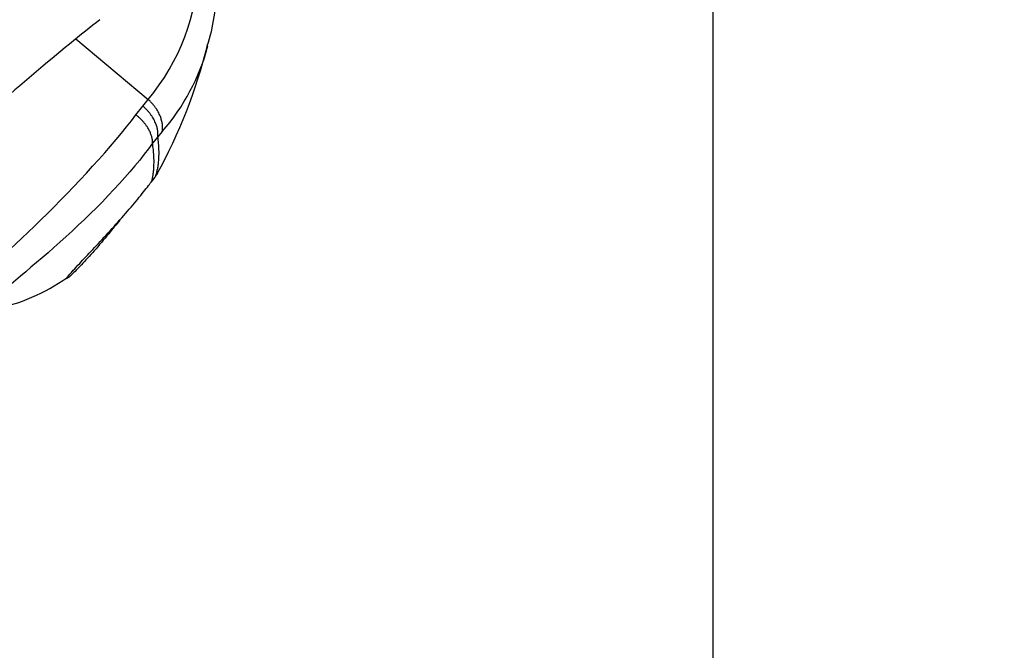
# Model space of a CAD drawing. Units: millimetres. Extents: x 14 to 404, y 13 to 579.
# Drawn here: x 282 to 296, y 297 to 306 of the extents above; entities that cross this region are included whole.
import ezdxf
from ezdxf.lldxf.tags import DXFTag

# ---------------------------------------------------------------- set-up
doc = ezdxf.new("R2010")
doc.units = ezdxf.units.MM
doc.header["$LTSCALE"] = 50.8
doc.header["$PDMODE"] = 1
doc.header["$PDSIZE"] = -2
doc.layers.add('DIM', color=7, linetype='Continuous', lineweight=13)
doc.layers.add('MODEL', color=7, linetype='Continuous', lineweight=20)
doc.layers.add('DV1_デフォルト', color=7, linetype='Continuous')
doc.layers.add('Layer3', color=7, linetype='Continuous')
doc.styles.add('ＭＳ ゴシック', font='msgothic.ttc', dxfattribs={"bigfont": 'ＭＳ ゴシック'})
tags = doc.linetypes.add('CENTER2', pattern=[28.575, 19.05, -3.175, 3.175, -3.175]).pattern_tags.tags
tags[10:11] = [DXFTag(74, 4), DXFTag(75, 0), DXFTag(340, '0'), DXFTag(46, 0.0), DXFTag(50, 0.0), DXFTag(44, 0.0), DXFTag(45, 0.0)]
tags[8:9] = [DXFTag(74, 4), DXFTag(75, 0), DXFTag(340, '0'), DXFTag(46, 0.0), DXFTag(50, 0.0), DXFTag(44, 0.0), DXFTag(45, 0.0)]
tags[6:7] = [DXFTag(74, 4), DXFTag(75, 0), DXFTag(340, '0'), DXFTag(46, 0.0), DXFTag(50, 0.0), DXFTag(44, 0.0), DXFTag(45, 0.0)]
tags[4:5] = [DXFTag(74, 4), DXFTag(75, 0), DXFTag(340, '0'), DXFTag(46, 0.0), DXFTag(50, 0.0), DXFTag(44, 0.0), DXFTag(45, 0.0)]
doc.dimstyles.new('tfrom線あり', dxfattribs={"dimtxt": 6, "dimasz": 2, "dimexe": 0, "dimexo": 5, "dimgap": 5, "dimtad": 1, "dimdec": 0, "dimzin": 11, "dimdsep": 46, "dimtxsty": 'ＭＳ ゴシック', "dimblk": 'DOT', "dimcen": 0, "dimazin": 0, "dimtfac": 1, "dimtdec": 1, "dimtix": 1, "dimtofl": 0, "dimtmove": 0, "dimatfit": 0, "dimldrblk": 'DOT', "dimfxl": 1, "dimfrac": 2, "dimtolj": 1, "dimtzin": 11, "dimarcsym": 0})

# ---------------------------------------------------------------- blocks, each defined once
blk = doc.blocks.new('SE')
at = {"layer": 'DV1_デフォルト', "color": 7, "linetype": 'Continuous'}
for p, q in [((61.3425, 164.3619), (61.8614, 163.9266)), ((61.8225, 163.8803), (61.8614, 163.9266)), ((61.7734, 163.8177), (61.8225, 163.8803)), ((61.9633, 163.6974), (61.9313, 163.6603)), ((61.9313, 163.6603), (61.8933, 163.6128))]:
    blk.add_line(p, q, dxfattribs=at)
for centre, radius, start, end in [((60.6435, 164.9403), 1.5846, 320.22577, 358.22353), ((61.0806, 164.7126), 1.2703, 341.69471, 0.96617), ((58.6094, 165.224), 3.7882, 331.07275, 346.09992), ((60.7869, 164.7198), 1.5586, 319.0061, 344.81499), ((62.5892, 162.8358), 0.8642, 141.17707, 144.19518), ((60.4331, 163.8804), 1.4955, 282.24707, 304.43449)]:
    blk.add_arc(centre, radius, start, end, dxfattribs=at)
for points, knots in [([(61.5146, 164.5002), (61.2543, 164.2979), (60.8527, 163.9566), (60.3862, 163.5366), (60.2859, 163.4446), (60.1939, 163.3585)], [0, 0, 0, 0, 0.775181, 0.775181, 1, 1, 1, 1]), ([(60.5092, 162.47), (60.5018, 162.4756), (60.511, 162.496), (60.6184, 162.6242), (60.8438, 162.8215), (61.34, 163.3055), (61.6057, 163.5944), (61.7734, 163.8177)], [0, 0, 0, 0, 0.153613, 0.153613, 0.576806, 0.576806, 1, 1, 1, 1]), ([(61.8933, 163.6128), (61.7452, 163.4069), (61.5066, 163.1548), (61.0379, 162.7299), (60.813, 162.5572), (60.703, 162.4267), (60.7102, 162.408), (60.749, 162.4187)], [0, 0, 0, 0, 0.394502, 0.394502, 0.789004, 0.789004, 1, 1, 1, 1]), ([(61.2756, 162.6405), (61.2746, 162.6412), (61.2768, 162.6452), (61.282, 162.6521), (61.2896, 162.6622), (61.3041, 162.679), (61.3242, 162.7012), (61.3372, 162.7155), (61.3527, 162.7322), (61.37, 162.7508), (61.397, 162.7797), (61.4293, 162.8138), (61.4639, 162.8506), (61.4984, 162.8873), (61.5362, 162.9278), (61.5739, 162.9688), (61.6116, 163.0099), (61.6502, 163.0527), (61.6862, 163.0938), (61.7222, 163.1347), (61.7567, 163.1751), (61.7868, 163.2116), (61.8168, 163.2481), (61.8434, 163.2816), (61.8644, 163.3093), (61.8733, 163.321), (61.8813, 163.3318), (61.8883, 163.3414)], [0, 0, 0, 0, 0.087965, 0.087965, 0.087965, 0.216889, 0.216889, 0.216889, 0.299475, 0.299475, 0.299475, 0.428957, 0.428957, 0.428957, 0.55843, 0.55843, 0.55843, 0.687974, 0.687974, 0.687974, 0.817104, 0.817104, 0.817104, 0.945888, 0.945888, 0.945888, 1, 1, 1, 1]), ([(61.658, 163.0619), (61.632, 163.0292), (61.6052, 162.996), (61.5787, 162.9638), (61.5434, 162.921), (61.5077, 162.879), (61.4746, 162.8412), (61.4415, 162.8035), (61.41, 162.769), (61.3829, 162.7404), (61.3558, 162.7118), (61.3323, 162.6883), (61.3146, 162.6717), (61.298, 162.6561), (61.2861, 162.6461), (61.2801, 162.6422)], [0, 0, 0, 0, 0.160119, 0.160119, 0.160119, 0.373449, 0.373449, 0.373449, 0.586363, 0.586363, 0.586363, 0.79974, 0.79974, 0.79974, 1, 1, 1, 1])]:
    blk.add_open_spline(points, degree=3, knots=knots, dxfattribs=at)
for points, weights in [([(61.9633, 163.6974), (61.9813, 163.8247), (61.8614, 163.9266)], [1, 0.846307834751, 1]), ([(61.9313, 163.6603), (61.9428, 163.7806), (61.8225, 163.8803)], [1, 0.848046506128, 1]), ([(61.8933, 163.6128), (61.8959, 163.7231), (61.7734, 163.8177)], [1, 0.850114284862, 1]), ([(61.9159, 163.3776), (61.9539, 163.4905), (61.9313, 163.6603)], [1, 0.989739744262, 1]), ([(61.8883, 163.3414), (61.9166, 163.4533), (61.8933, 163.6128)], [1, 0.991371045001, 1])]:
    blk.add_rational_spline(points, weights, degree=2, dxfattribs=at)
blk.add_open_spline([(61.9159, 163.3776), (61.9263, 163.3904), (61.9313, 163.3962), (61.9309, 163.3954)], degree=3, dxfattribs=at)
blk = doc.blocks.new('_DOT')
at = {"color": 0, "linetype": 'ByBlock', "lineweight": -2}
blk.add_line((-0.5, 0), (-1, 0), dxfattribs=at)
at = {"color": 0, "linetype": 'ByBlock', "lineweight": -2, "const_width": 0.5}
blk.add_lwpolyline([(-0.25, 0, 1), (0.25, 0, 1)], format="xyb", close=True, dxfattribs=at)
blk = doc.blocks.new('*D22')
at = {"layer": 'Defpoints', "color": 0, "transparency": 16777216}
for p in [(292.168, 316.9), (292.168, 316.9), (307.488, 304.044), (292.168, 296.9), (301.886, 284.438)]:
    blk.add_point(p, dxfattribs=at)
at = {"layer": 'DIM', "color": 0, "lineweight": -2, "transparency": 16777216}
for p, q in [((311.319, 300.831), (318.126, 295.119)), ((292.168, 291.9), (292.168, 283.014))]:
    blk.add_line(p, q, dxfattribs=at)
blk.add_arc((292.168, 316.9), 33.886, 273.3821, 316.6179, dxfattribs=at)
at = {"layer": 'DIM', "color": 0, "lineweight": -2, "transparency": 16777216, "xscale": 2, "yscale": 2, "zscale": 2}
for p, rotation in [((318.126, 295.119), 48.3089300468454), ((292.168, 283.014), 181.6910699530403)]:
    blk.add_blockref('_DOT', p, dxfattribs=dict(at, rotation=rotation))
at = {"layer": 'DIM', "color": 0, "transparency": 16777216, "insert": (303.108, 293.439), "char_height": 6, "attachment_point": 5, "rotation": 25, "style": 'ＭＳ ゴシック'}
blk.add_mtext('\\A1;\\A1;50°', dxfattribs=at)
blk = doc.blocks.new('*D23')
at = {"layer": 'Defpoints', "color": 0, "linetype": 'Continuous', "transparency": 16777216}
for p in [(292.168, 316.9), (377.35, 316.9), (216.652, 142.238)]:
    blk.add_point(p, dxfattribs=at)
at = {"layer": 'DIM', "color": 0, "linetype": 'Continuous', "lineweight": -2, "transparency": 16777216}
for p, q in [((297.168, 316.9), (377.35, 316.9)), ((377.35, 144.238), (377.35, 314.9)), ((221.652, 142.238), (377.35, 142.238))]:
    blk.add_line(p, q, dxfattribs=at)
at = {"layer": 'DIM', "color": 0, "linetype": 'Continuous', "lineweight": -2, "transparency": 16777216, "xscale": 2, "yscale": 2, "zscale": 2}
for p, rotation in [((377.35, 316.9), 90), ((377.35, 142.238), 270)]:
    blk.add_blockref('_DOT', p, dxfattribs=dict(at, rotation=rotation))
at = {"layer": 'DIM', "color": 0, "linetype": 'Continuous', "transparency": 16777216, "insert": (369.35, 230.744), "char_height": 6, "attachment_point": 5, "rotation": 90, "style": 'ＭＳ ゴシック'}
blk.add_mtext('\\A1;\\A1;175', dxfattribs=at)
blk = doc.blocks.new('*D26')
at = {"layer": 'Defpoints', "color": 0, "transparency": 16777216}
for p in [(313.037, 355.263), (256.793, 288.234), (307.875, 245.371)]:
    blk.add_point(p, dxfattribs=at)
at = {"layer": 'DIM', "color": 0, "lineweight": -2, "transparency": 16777216}
for p, q in [((316.867, 352.049), (364.119, 312.399)), ((362.833, 310.867), (309.16, 246.903)), ((260.623, 285.02), (307.875, 245.371))]:
    blk.add_line(p, q, dxfattribs=at)
at = {"layer": 'DIM', "color": 0, "lineweight": -2, "transparency": 16777216, "xscale": 2, "yscale": 2, "zscale": 2}
for p, rotation in [((364.119, 312.399), 50.00000000002365), ((307.875, 245.371), 230.0000000000236)]:
    blk.add_blockref('_DOT', p, dxfattribs=dict(at, rotation=rotation))
at = {"layer": 'DIM', "color": 0, "transparency": 16777216, "insert": (329.869, 284.027), "char_height": 6, "attachment_point": 5, "rotation": 50, "style": 'ＭＳ ゴシック'}
blk.add_mtext('\\A1;Φ88', dxfattribs=at)

msp = doc.modelspace()

# ---------------------------------------------------------------- linework, layer by layer
at = {"layer": 'Layer3', "color": 7, "linetype": 'CENTER2'}
msp.add_line((292.168, 316.9), (292.168, 296.9), dxfattribs=at)

# ---------------------------------------------------------------- block references
at = {"layer": 'MODEL', "xscale": 2, "yscale": 2, "zscale": 2}
msp.add_blockref('SE', (160.333, -22.516), dxfattribs=at)

# ---------------------------------------------------------------- dimensions: what is measured, and where the dimension line sits
at = {"layer": 'DIM'}
dim = msp.add_linear_dim(base=(307.875, 245.371), p1=(313.037, 355.263), p2=(256.793, 288.234), angle=230, dimstyle='tfrom線あり', override={"dimpost": 'Φ<>'}, dxfattribs=at)
dim.commit()
dim.dimension.update_dxf_attribs({"geometry": '*D26', "text_midpoint": (335.997, 278.885), "dimtype": 161})
at = {"layer": 'DIM', "linetype": 'Continuous'}
dim = msp.add_linear_dim(base=(377.35, 316.9), p1=(216.652, 142.238), p2=(292.168, 316.9), angle=90, text='\\A1;<>', dimstyle='tfrom線あり', override={"dimdec": 0, "dimlfac": 1, "dimpost": '<>', "dimtdec": 0, "dimtofl": 1}, dxfattribs=at)
dim.commit()
dim.dimension.update_dxf_attribs({"geometry": '*D23', "text_midpoint": (377.35, 230.744), "dimtype": 160})
at = {"layer": 'DIM'}
dim = msp.add_angular_dim_2l(base=(301.886, 284.438), line1=((292.168, 316.9), (292.168, 296.9)), line2=((292.168, 316.9), (307.488, 304.044)), text='\\A1;<>', dimstyle='tfrom線あり', override={"dimpost": '<>', "dimadec": 0}, dxfattribs=at)
dim.commit()
dim.dimension.update_dxf_attribs({"geometry": '*D22', "text_midpoint": (306.489, 286.189), "dimtype": 162})

doc.saveas('drawing.dxf')
